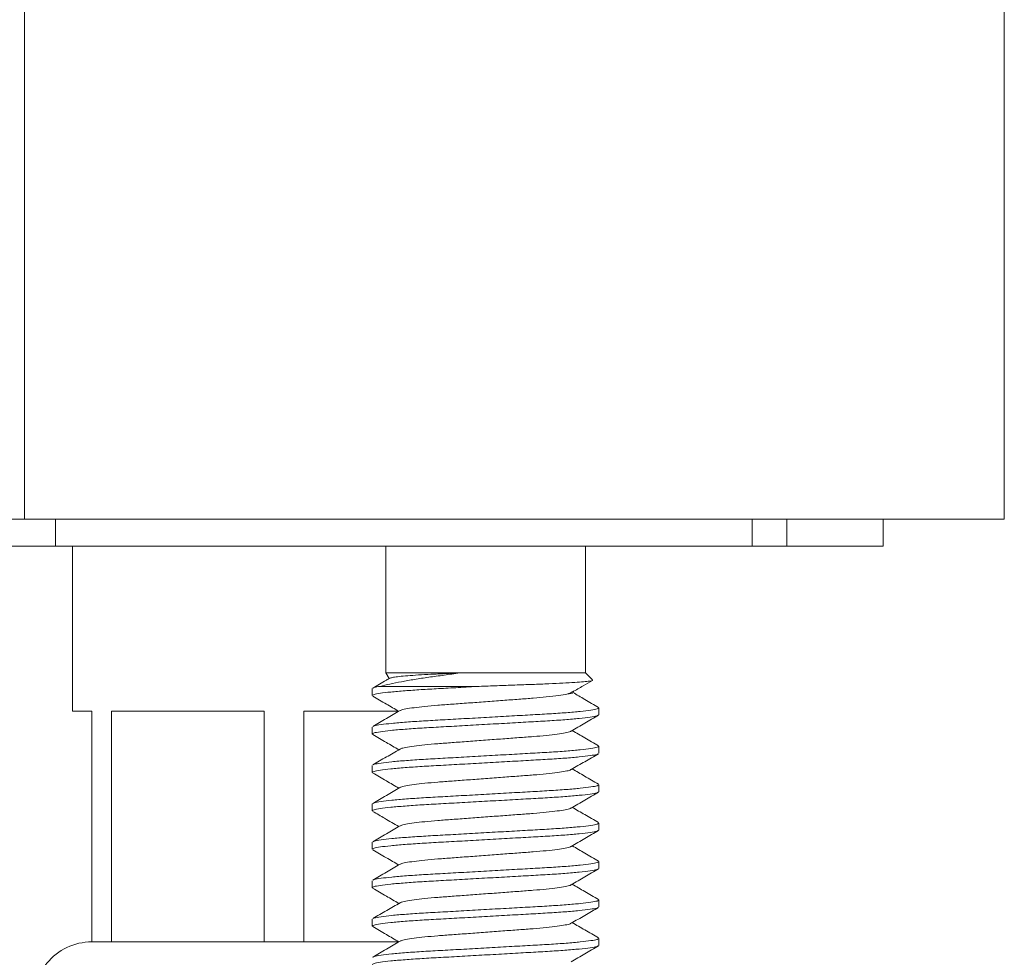
# Model space of a CAD drawing. Units: millimetres. Extents: x -210 to 543, y -344 to 571.
# Drawn here: x 496 to 522, y 238 to 262 of the extents above; entities that cross this region are included whole.
import ezdxf

# ---------------------------------------------------------------- set-up
doc = ezdxf.new("R2010")
doc.units = ezdxf.units.MM

msp = doc.modelspace()

# ---------------------------------------------------------------- linework, layer by layer
at = {"color": 7, "linetype": 'Continuous', "lineweight": 0}
for p, q in [((521.894, 249.125), (521.894, 377.862)), ((521.894, 249.125), (521.894, 377.862)), ((496.394, 267.825), (496.394, 249.125)), ((470.894, 249.125), (496.394, 249.125)), ((496.394, 249.125), (521.894, 249.125)), ((497.205, 249.125), (497.205, 248.425)), ((515.331, 248.425), (515.331, 249.125)), ((516.23, 248.425), (516.23, 249.125)), ((518.744, 248.425), (518.744, 249.125)), ((497.205, 248.425), (495.583, 248.425)), ((515.331, 248.425), (497.205, 248.425)), ((497.644, 248.425), (497.644, 244.125)), ((505.794, 248.425), (505.794, 245.125)), ((510.994, 245.125), (510.994, 248.425)), ((516.23, 248.425), (515.331, 248.425)), ((518.744, 248.425), (516.23, 248.425)), ((505.794, 245.125), (505.888, 244.98)), ((505.794, 245.125), (507.722, 245.125)), ((507.722, 245.125), (510.994, 245.125)), ((511.175, 244.944), (510.994, 245.125)), ((505.652, 244.775), (508.231, 244.775)), ((505.444, 244.716), (505.444, 244.534)), ((510.661, 244.611), (510.681, 244.643)), ((511.344, 244.034), (511.344, 244.216)), ((497.644, 244.125), (498.144, 244.125)), ((498.144, 244.125), (498.144, 238.125)), ((498.66, 244.125), (502.628, 244.125)), ((498.66, 238.125), (498.66, 244.125)), ((502.628, 244.125), (502.628, 238.125)), ((503.66, 244.125), (506.14, 244.125)), ((503.66, 238.125), (503.66, 244.125)), ((505.444, 243.716), (505.444, 243.534)), ((511.344, 243.034), (511.344, 243.216)), ((505.444, 242.716), (505.444, 242.534)), ((511.344, 242.034), (511.344, 242.216)), ((505.444, 241.716), (505.444, 241.534)), ((511.344, 241.034), (511.344, 241.216)), ((505.444, 240.716), (505.444, 240.534)), ((511.344, 240.034), (511.344, 240.216)), ((505.444, 239.716), (505.444, 239.534)), ((511.344, 239.034), (511.344, 239.216)), ((505.444, 238.716), (505.444, 238.534)), ((498.66, 238.125), (498.144, 238.125)), ((500.644, 238.125), (498.66, 238.125)), ((500.644, 238.125), (500.644, 238.125)), ((502.628, 238.125), (500.644, 238.125)), ((503.66, 238.125), (502.628, 238.125)), ((505.644, 238.125), (503.66, 238.125)), ((505.644, 238.125), (505.644, 238.125)), ((506.137, 238.125), (505.644, 238.125)), ((511.344, 238.034), (511.344, 238.216))]:
    msp.add_line(p, q, dxfattribs=at)
msp.add_arc((498.144, 236.625), 1.5, 90, 192.0531, dxfattribs=at)
for points, knots in [([(505.905, 244.99), (505.874, 244.972), (505.724, 244.885), (505.574, 244.798), (505.455, 244.729)], [0, 0, 0, 0, 0.207335, 1, 1, 1, 1]), ([(507.722, 245.125), (507.585, 245.106), (507.307, 245.065), (506.911, 245.013), (506.537, 244.955), (506.196, 244.896), (505.89, 244.835), (505.732, 244.795), (505.652, 244.775)], [0, 0, 0, 0, 0.15977, 0.3241, 0.487977, 0.655559, 0.825697, 1, 1, 1, 1]), ([(505.907, 244.987), (505.911, 244.99), (505.923, 244.999), (506.018, 245.016), (506.186, 245.036), (506.423, 245.056), (506.714, 245.076), (507.058, 245.094), (507.398, 245.11), (507.629, 245.121), (507.722, 245.125)], [0, 0, 0, 0, 0.071067, 0.206712, 0.346178, 0.483715, 0.625241, 0.762777, 0.904233, 1, 1, 1, 1]), ([(508.231, 244.775), (508.047, 244.765), (507.682, 244.744), (507.169, 244.715), (506.701, 244.689), (506.276, 244.66), (505.912, 244.628), (505.64, 244.594), (505.473, 244.563), (505.455, 244.544), (505.446, 244.534)], [0, 0, 0, 0, 0.124142, 0.245584, 0.363407, 0.484203, 0.615769, 0.748219, 0.878913, 1, 1, 1, 1]), ([(505.468, 244.73), (505.474, 244.735), (505.493, 244.749), (505.59, 244.765), (505.652, 244.775)], [0, 0, 0, 0, 0.350114, 1, 1, 1, 1]), ([(508.231, 244.775), (508.386, 244.781), (508.699, 244.792), (509.166, 244.809), (509.622, 244.826), (510.043, 244.841), (510.416, 244.859), (510.719, 244.876), (510.953, 244.894), (511.106, 244.912), (511.184, 244.927), (511.174, 244.936), (511.17, 244.94)], [0, 0, 0, 0, 0.099426, 0.201426, 0.306372, 0.414385, 0.518358, 0.625524, 0.726711, 0.830832, 0.932015, 1, 1, 1, 1]), ([(510.651, 244.625), (510.745, 244.68), (510.919, 244.781), (511.093, 244.882), (511.173, 244.929)], [0, 0, 0, 0, 0.539036, 1, 1, 1, 1]), ([(505.456, 244.521), (505.575, 244.452), (505.802, 244.32), (506.029, 244.188), (506.137, 244.125)], [0, 0, 0, 0, 0.522828, 1, 1, 1, 1]), ([(510.512, 244.573), (510.445, 244.561), (510.312, 244.536), (510, 244.5), (509.646, 244.468), (509.261, 244.44), (508.84, 244.409), (508.394, 244.375), (507.948, 244.342), (507.527, 244.311), (507.142, 244.283), (506.803, 244.253), (506.517, 244.22), (506.31, 244.187), (506.196, 244.161), (506.181, 244.147), (506.177, 244.143)], [0, 0, 0, 0, 0.084875, 0.169372, 0.241589, 0.312211, 0.385223, 0.45971, 0.534197, 0.607209, 0.677831, 0.750048, 0.824202, 0.898857, 0.972518, 1, 1, 1, 1]), ([(510.649, 244.629), (510.633, 244.619), (510.603, 244.601), (510.54, 244.582), (510.512, 244.573)], [0, 0, 0, 0, 0.554023, 1, 1, 1, 1]), ([(510.512, 244.573), (510.55, 244.58), (510.626, 244.593), (510.667, 244.605), (510.661, 244.611), (510.66, 244.611)], [0, 0, 0, 0, 0.491509, 0.997274, 1, 1, 1, 1]), ([(511.332, 244.229), (511.213, 244.298), (510.991, 244.427), (510.768, 244.557), (510.665, 244.617)], [0, 0, 0, 0, 0.533569, 1, 1, 1, 1]), ([(505.469, 243.73), (505.477, 243.735), (505.499, 243.751), (505.661, 243.779), (505.939, 243.812), (506.318, 243.845), (506.768, 243.875), (507.276, 243.903), (507.831, 243.934), (508.418, 243.968), (509.005, 244.001), (509.557, 244.032), (510.061, 244.06), (510.505, 244.09), (510.875, 244.123), (511.147, 244.156), (511.315, 244.188), (511.333, 244.207), (511.342, 244.216)], [0, 0, 0, 0, 0.036216, 0.101116, 0.166888, 0.23222, 0.295854, 0.358088, 0.422418, 0.488043, 0.553668, 0.617999, 0.680232, 0.743866, 0.809199, 0.874971, 0.939871, 1, 1, 1, 1]), ([(511.319, 244.021), (511.311, 244.015), (511.288, 244), (511.127, 243.972), (510.849, 243.939), (510.47, 243.906), (510.02, 243.876), (509.512, 243.848), (508.957, 243.816), (508.369, 243.783), (507.783, 243.75), (507.23, 243.719), (506.727, 243.691), (506.283, 243.66), (505.912, 243.628), (505.64, 243.594), (505.473, 243.563), (505.455, 243.544), (505.446, 243.534)], [0, 0, 0, 0, 0.036011, 0.100925, 0.166711, 0.232057, 0.295705, 0.357951, 0.422296, 0.487934, 0.553573, 0.617918, 0.680164, 0.743812, 0.809158, 0.874944, 0.939858, 1, 1, 1, 1]), ([(506.167, 244.143), (506.049, 244.074), (505.812, 243.936), (505.574, 243.798), (505.456, 243.729)], [0, 0, 0, 0, 0.4995482, 1, 1, 1, 1]), ([(510.621, 243.608), (510.739, 243.677), (510.976, 243.815), (511.213, 243.952), (511.332, 244.021)], [0, 0, 0, 0, 0.499572, 1, 1, 1, 1]), ([(505.456, 243.521), (505.574, 243.452), (505.802, 243.321), (506.029, 243.188), (506.137, 243.125)], [0, 0, 0, 0, 0.522727, 1, 1, 1, 1]), ([(510.611, 243.608), (510.607, 243.604), (510.592, 243.59), (510.478, 243.564), (510.27, 243.531), (509.985, 243.498), (509.645, 243.468), (509.261, 243.44), (508.84, 243.409), (508.394, 243.375), (507.948, 243.342), (507.527, 243.311), (507.142, 243.283), (506.803, 243.253), (506.517, 243.22), (506.31, 243.187), (506.196, 243.161), (506.181, 243.147), (506.177, 243.143)], [0, 0, 0, 0, 0.0255633, 0.0937475, 0.1628525, 0.231494, 0.2983426, 0.3637141, 0.4312982, 0.500248, 0.5691977, 0.6367818, 0.7021533, 0.769002, 0.8376435, 0.9067484, 0.9749327, 1, 1, 1, 1]), ([(511.332, 243.23), (511.213, 243.298), (510.986, 243.43), (510.759, 243.562), (510.651, 243.625)], [0, 0, 0, 0, 0.5225411, 1, 1, 1, 1]), ([(505.47, 242.73), (505.478, 242.736), (505.5, 242.751), (505.661, 242.779), (505.939, 242.812), (506.318, 242.845), (506.768, 242.875), (507.276, 242.903), (507.831, 242.934), (508.418, 242.968), (509.005, 243.001), (509.557, 243.032), (510.061, 243.06), (510.505, 243.09), (510.875, 243.123), (511.147, 243.156), (511.315, 243.188), (511.333, 243.207), (511.342, 243.216)], [0, 0, 0, 0, 0.035278, 0.100241, 0.166077, 0.231473, 0.295169, 0.357463, 0.421856, 0.487545, 0.553234, 0.617627, 0.679921, 0.743617, 0.809013, 0.874849, 0.939812, 1, 1, 1, 1]), ([(511.319, 243.021), (511.311, 243.015), (511.288, 243), (511.127, 242.972), (510.849, 242.939), (510.47, 242.906), (510.02, 242.876), (509.512, 242.848), (508.957, 242.816), (508.369, 242.783), (507.783, 242.75), (507.23, 242.719), (506.727, 242.691), (506.283, 242.66), (505.912, 242.628), (505.64, 242.594), (505.473, 242.563), (505.455, 242.544), (505.446, 242.534)], [0, 0, 0, 0, 0.03625, 0.101147, 0.166917, 0.232248, 0.295879, 0.35811, 0.422439, 0.488061, 0.553684, 0.618013, 0.680244, 0.743875, 0.809206, 0.874975, 0.939873, 1, 1, 1, 1]), ([(506.168, 243.143), (506.049, 243.074), (505.812, 242.936), (505.575, 242.799), (505.456, 242.73)], [0, 0, 0, 0, 0.499593, 1, 1, 1, 1]), ([(510.621, 242.608), (510.739, 242.677), (510.976, 242.815), (511.214, 242.952), (511.332, 243.021)], [0, 0, 0, 0, 0.499558, 1, 1, 1, 1]), ([(505.455, 242.522), (505.574, 242.453), (505.801, 242.321), (506.028, 242.189), (506.137, 242.125)], [0, 0, 0, 0, 0.521885, 1, 1, 1, 1]), ([(510.611, 242.608), (510.607, 242.604), (510.592, 242.59), (510.478, 242.564), (510.27, 242.531), (509.985, 242.498), (509.645, 242.468), (509.261, 242.44), (508.84, 242.409), (508.394, 242.375), (507.948, 242.342), (507.527, 242.311), (507.142, 242.283), (506.803, 242.253), (506.518, 242.22), (506.31, 242.187), (506.195, 242.16), (506.18, 242.147), (506.176, 242.143)], [0, 0, 0, 0, 0.025577, 0.093645, 0.162632, 0.231157, 0.297891, 0.363151, 0.43062, 0.499452, 0.568284, 0.635753, 0.701013, 0.767748, 0.836272, 0.90526, 0.973328, 1, 1, 1, 1]), ([(511.332, 242.229), (511.211, 242.3), (510.984, 242.431), (510.757, 242.564), (510.651, 242.625)], [0, 0, 0, 0, 0.532317, 1, 1, 1, 1]), ([(505.468, 241.729), (505.476, 241.735), (505.499, 241.751), (505.661, 241.779), (505.939, 241.812), (506.318, 241.845), (506.768, 241.875), (507.276, 241.903), (507.831, 241.934), (508.418, 241.968), (509.005, 242.001), (509.557, 242.032), (510.061, 242.06), (510.505, 242.09), (510.875, 242.123), (511.147, 242.156), (511.315, 242.188), (511.333, 242.207), (511.342, 242.216)], [0, 0, 0, 0, 0.037095, 0.101935, 0.167647, 0.23292, 0.296496, 0.358673, 0.422945, 0.48851, 0.554075, 0.618347, 0.680524, 0.7441, 0.809373, 0.875085, 0.939925, 1, 1, 1, 1]), ([(511.319, 242.021), (511.311, 242.015), (511.288, 242), (511.127, 241.972), (510.849, 241.939), (510.47, 241.906), (510.02, 241.876), (509.512, 241.848), (508.957, 241.816), (508.369, 241.783), (507.783, 241.75), (507.23, 241.719), (506.727, 241.691), (506.283, 241.66), (505.912, 241.628), (505.64, 241.594), (505.473, 241.563), (505.455, 241.544), (505.446, 241.534)], [0, 0, 0, 0, 0.035768, 0.100698, 0.1665, 0.231864, 0.295527, 0.357789, 0.42215, 0.487805, 0.553461, 0.617821, 0.680084, 0.743747, 0.80911, 0.874913, 0.939843, 1, 1, 1, 1]), ([(506.166, 242.142), (506.048, 242.073), (505.811, 241.935), (505.574, 241.798), (505.455, 241.729)], [0, 0, 0, 0, 0.49957, 1, 1, 1, 1]), ([(510.621, 241.608), (510.739, 241.677), (510.976, 241.815), (511.213, 241.952), (511.332, 242.021)], [0, 0, 0, 0, 0.49958, 1, 1, 1, 1]), ([(505.456, 241.521), (505.56, 241.461), (505.787, 241.329), (506.014, 241.197), (506.137, 241.125)], [0, 0, 0, 0, 0.4569221, 1, 1, 1, 1]), ([(510.611, 241.608), (510.607, 241.604), (510.592, 241.59), (510.478, 241.564), (510.27, 241.531), (509.985, 241.498), (509.645, 241.468), (509.261, 241.44), (508.84, 241.409), (508.394, 241.375), (507.948, 241.342), (507.527, 241.311), (507.142, 241.283), (506.803, 241.253), (506.517, 241.22), (506.31, 241.187), (506.196, 241.161), (506.181, 241.147), (506.177, 241.143)], [0, 0, 0, 0, 0.025397, 0.093574, 0.162672, 0.231306, 0.298148, 0.363513, 0.43109, 0.500032, 0.568975, 0.636552, 0.701917, 0.768758, 0.837393, 0.906491, 0.974668, 1, 1, 1, 1]), ([(511.332, 241.229), (511.214, 241.298), (510.986, 241.43), (510.759, 241.562), (510.651, 241.625)], [0, 0, 0, 0, 0.522384, 1, 1, 1, 1]), ([(506.167, 241.143), (506.049, 241.074), (505.812, 240.936), (505.574, 240.798), (505.456, 240.729)], [0, 0, 0, 0, 0.4995459, 1, 1, 1, 1]), ([(505.469, 240.73), (505.477, 240.735), (505.499, 240.751), (505.661, 240.779), (505.939, 240.812), (506.318, 240.845), (506.768, 240.875), (507.276, 240.903), (507.831, 240.934), (508.418, 240.968), (509.005, 241.001), (509.557, 241.032), (510.061, 241.06), (510.505, 241.09), (510.875, 241.123), (511.147, 241.156), (511.315, 241.188), (511.333, 241.207), (511.342, 241.216)], [0, 0, 0, 0, 0.036156, 0.101059, 0.166835, 0.232172, 0.29581, 0.358047, 0.422382, 0.488011, 0.55364, 0.617975, 0.680212, 0.74385, 0.809187, 0.874963, 0.939867, 1, 1, 1, 1]), ([(511.319, 241.021), (511.311, 241.015), (511.288, 241), (511.127, 240.972), (510.849, 240.939), (510.47, 240.906), (510.02, 240.876), (509.512, 240.848), (508.957, 240.816), (508.369, 240.783), (507.783, 240.75), (507.23, 240.719), (506.727, 240.691), (506.283, 240.66), (505.912, 240.628), (505.64, 240.594), (505.473, 240.563), (505.455, 240.544), (505.446, 240.534)], [0, 0, 0, 0, 0.036187, 0.101089, 0.166863, 0.232197, 0.295833, 0.358068, 0.422401, 0.488028, 0.553655, 0.617988, 0.680223, 0.743858, 0.809193, 0.874967, 0.939869, 1, 1, 1, 1]), ([(510.621, 240.608), (510.739, 240.677), (510.976, 240.815), (511.213, 240.952), (511.332, 241.021)], [0, 0, 0, 0, 0.49955, 1, 1, 1, 1]), ([(511.332, 240.229), (511.213, 240.298), (510.986, 240.43), (510.759, 240.562), (510.651, 240.625)], [0, 0, 0, 0, 0.522665, 1, 1, 1, 1]), ([(505.456, 240.521), (505.574, 240.452), (505.802, 240.321), (506.029, 240.188), (506.137, 240.125)], [0, 0, 0, 0, 0.522698, 1, 1, 1, 1]), ([(510.611, 240.608), (510.607, 240.604), (510.592, 240.59), (510.478, 240.564), (510.27, 240.531), (509.985, 240.498), (509.645, 240.468), (509.261, 240.44), (508.84, 240.409), (508.394, 240.375), (507.948, 240.342), (507.527, 240.311), (507.142, 240.283), (506.803, 240.253), (506.517, 240.22), (506.31, 240.187), (506.196, 240.161), (506.181, 240.147), (506.177, 240.143)], [0, 0, 0, 0, 0.025414, 0.093572, 0.16265, 0.231266, 0.298089, 0.363435, 0.430994, 0.499917, 0.568841, 0.636399, 0.701745, 0.768569, 0.837184, 0.906262, 0.974421, 1, 1, 1, 1]), ([(506.167, 240.143), (506.049, 240.074), (505.812, 239.936), (505.575, 239.798), (505.456, 239.73)], [0, 0, 0, 0, 0.499578, 1, 1, 1, 1]), ([(505.469, 239.73), (505.477, 239.735), (505.5, 239.751), (505.661, 239.779), (505.939, 239.812), (506.318, 239.845), (506.768, 239.875), (507.276, 239.903), (507.831, 239.934), (508.418, 239.968), (509.005, 240.001), (509.557, 240.032), (510.061, 240.06), (510.505, 240.09), (510.875, 240.123), (511.147, 240.156), (511.315, 240.188), (511.333, 240.207), (511.342, 240.216)], [0, 0, 0, 0, 0.035968, 0.100884, 0.166673, 0.232023, 0.295673, 0.357922, 0.42227, 0.487912, 0.553553, 0.617901, 0.68015, 0.7438, 0.80915, 0.874939, 0.939855, 1, 1, 1, 1]), ([(511.319, 240.021), (511.311, 240.016), (511.289, 240), (511.127, 239.972), (510.849, 239.939), (510.47, 239.906), (510.02, 239.876), (509.512, 239.848), (508.957, 239.816), (508.369, 239.783), (507.783, 239.75), (507.23, 239.719), (506.727, 239.691), (506.283, 239.66), (505.912, 239.628), (505.64, 239.594), (505.473, 239.563), (505.455, 239.544), (505.446, 239.534)], [0, 0, 0, 0, 0.036669, 0.101538, 0.167279, 0.232581, 0.296185, 0.358389, 0.42269, 0.488284, 0.553878, 0.618179, 0.680383, 0.743986, 0.809289, 0.87503, 0.939899, 1, 1, 1, 1]), ([(510.621, 239.608), (510.74, 239.677), (510.977, 239.815), (511.214, 239.953), (511.333, 240.022)], [0, 0, 0, 0, 0.499572, 1, 1, 1, 1]), ([(510.611, 239.608), (510.607, 239.604), (510.592, 239.59), (510.478, 239.564), (510.27, 239.531), (509.985, 239.498), (509.645, 239.468), (509.261, 239.44), (508.84, 239.409), (508.394, 239.375), (507.948, 239.342), (507.527, 239.311), (507.142, 239.283), (506.803, 239.253), (506.517, 239.22), (506.31, 239.187), (506.196, 239.16), (506.181, 239.147), (506.177, 239.143)], [0, 0, 0, 0, 0.026239, 0.094316, 0.163313, 0.231847, 0.298591, 0.36386, 0.431338, 0.50018, 0.569022, 0.6365, 0.701769, 0.768513, 0.837047, 0.906044, 0.974122, 1, 1, 1, 1]), ([(511.331, 239.23), (511.213, 239.299), (510.986, 239.43), (510.759, 239.562), (510.651, 239.625)], [0, 0, 0, 0, 0.522807, 1, 1, 1, 1]), ([(505.455, 239.521), (505.574, 239.453), (505.801, 239.321), (506.029, 239.189), (506.137, 239.125)], [0, 0, 0, 0, 0.522184, 1, 1, 1, 1]), ([(506.167, 239.143), (506.052, 239.076), (505.815, 238.938), (505.577, 238.8), (505.456, 238.729)], [0, 0, 0, 0, 0.486573, 1, 1, 1, 1]), ([(505.469, 238.73), (505.477, 238.735), (505.499, 238.751), (505.661, 238.779), (505.939, 238.812), (506.318, 238.845), (506.768, 238.875), (507.276, 238.903), (507.831, 238.934), (508.418, 238.968), (509.005, 239.001), (509.557, 239.032), (510.061, 239.06), (510.505, 239.09), (510.875, 239.123), (511.147, 239.156), (511.315, 239.188), (511.333, 239.207), (511.342, 239.216)], [0, 0, 0, 0, 0.036324, 0.101217, 0.166981, 0.232307, 0.295933, 0.35816, 0.422483, 0.488101, 0.553718, 0.618042, 0.680268, 0.743895, 0.80922, 0.874985, 0.939877, 1, 1, 1, 1]), ([(511.318, 239.021), (511.31, 239.015), (511.288, 239), (511.127, 238.972), (510.849, 238.939), (510.47, 238.906), (510.02, 238.876), (509.512, 238.848), (508.957, 238.816), (508.369, 238.783), (507.783, 238.75), (507.23, 238.719), (506.727, 238.691), (506.283, 238.66), (505.912, 238.628), (505.64, 238.594), (505.473, 238.563), (505.455, 238.544), (505.446, 238.534)], [0, 0, 0, 0, 0.035307, 0.100268, 0.166102, 0.231496, 0.29519, 0.357482, 0.421873, 0.48756, 0.553247, 0.617639, 0.679931, 0.743624, 0.809019, 0.874853, 0.939814, 1, 1, 1, 1]), ([(510.62, 238.608), (510.739, 238.677), (510.976, 238.814), (511.213, 238.952), (511.331, 239.021)], [0, 0, 0, 0, 0.499594, 1, 1, 1, 1]), ([(510.611, 238.607), (510.607, 238.604), (510.592, 238.59), (510.477, 238.564), (510.27, 238.531), (509.985, 238.498), (509.645, 238.468), (509.261, 238.44), (508.84, 238.409), (508.394, 238.375), (507.948, 238.342), (507.527, 238.311), (507.142, 238.283), (506.803, 238.253), (506.517, 238.22), (506.31, 238.187), (506.195, 238.16), (506.181, 238.147), (506.177, 238.143)], [0, 0, 0, 0, 0.025106, 0.09326, 0.162333, 0.230943, 0.297762, 0.363103, 0.430657, 0.499575, 0.568493, 0.636047, 0.701389, 0.768207, 0.836817, 0.905891, 0.974044, 1, 1, 1, 1]), ([(511.333, 238.229), (511.214, 238.298), (510.987, 238.43), (510.759, 238.562), (510.651, 238.625)], [0, 0, 0, 0, 0.521851, 1, 1, 1, 1]), ([(505.456, 238.521), (505.574, 238.452), (505.802, 238.321), (506.029, 238.188), (506.137, 238.125)], [0, 0, 0, 0, 0.522573, 1, 1, 1, 1]), ([(506.167, 238.143), (506.048, 238.074), (505.811, 237.936), (505.574, 237.798), (505.455, 237.729)], [0, 0, 0, 0, 0.499571, 1, 1, 1, 1]), ([(505.469, 237.73), (505.477, 237.735), (505.499, 237.751), (505.661, 237.779), (505.939, 237.812), (506.318, 237.845), (506.768, 237.875), (507.276, 237.903), (507.831, 237.934), (508.418, 237.968), (509.005, 238.001), (509.557, 238.032), (510.061, 238.06), (510.505, 238.09), (510.875, 238.123), (511.147, 238.156), (511.315, 238.188), (511.333, 238.207), (511.342, 238.216)], [0, 0, 0, 0, 0.036407, 0.101294, 0.167053, 0.232373, 0.295994, 0.358215, 0.422533, 0.488145, 0.553757, 0.618075, 0.680296, 0.743917, 0.809237, 0.874996, 0.939882, 1, 1, 1, 1]), ([(511.319, 238.021), (511.311, 238.015), (511.288, 238), (511.127, 237.972), (510.849, 237.939), (510.47, 237.906), (510.02, 237.876), (509.512, 237.848), (508.957, 237.816), (508.369, 237.783), (507.783, 237.75), (507.23, 237.719), (506.727, 237.691), (506.283, 237.66), (505.912, 237.628), (505.64, 237.594), (505.473, 237.563), (505.455, 237.544), (505.446, 237.534)], [0, 0, 0, 0, 0.036149, 0.1010532, 0.1668297, 0.2321671, 0.2958053, 0.3580429, 0.4223782, 0.4880077, 0.5536372, 0.6179725, 0.6802102, 0.7438482, 0.8091857, 0.8749622, 0.9398663, 1, 1, 1, 1]), ([(510.62, 237.608), (510.739, 237.677), (510.976, 237.815), (511.213, 237.952), (511.332, 238.021)], [0, 0, 0, 0, 0.499544, 1, 1, 1, 1])]:
    msp.add_open_spline(points, degree=3, knots=knots, dxfattribs=at)

doc.saveas('drawing.dxf')
